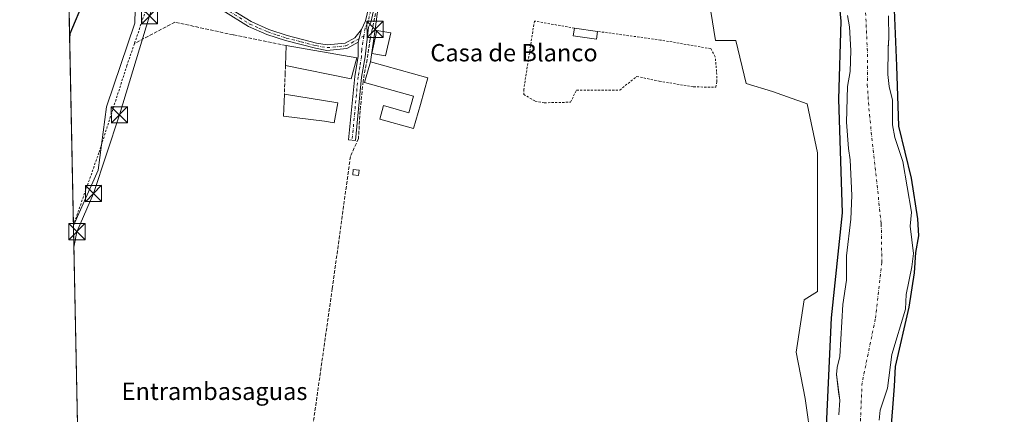
# Model space of a CAD drawing. Units: metres. Extents: x 641844 to 645338, y 4716002 to 4718386.
# Drawn here: x 641844 to 642299, y 4717013 to 4717195 of the extents above; entities that cross this region are included whole.
import ezdxf
from ezdxf.enums import TextEntityAlignment as Align

# ---------------------------------------------------------------- set-up
doc = ezdxf.new("R2010")
doc.units = ezdxf.units.M
doc.header["$MEASUREMENT"] = 0
for name, pattern in [('DGN Style 2', [1.6480167562047852, 0.988810053722871, -0.6592067024819142]), ('DGN Style 3', [2.307223458686699, 1.648016756204785, -0.6592067024819142]), ('DGN Style 4', [2.6384748266838614, 1.318413404963828, -0.6592067024819142, 0.001648016756204785, -0.6592067024819142])]:
    doc.linetypes.add(name, pattern=pattern)
for name, color, linetype, lineweight in [('Alambrada', 7, 'DGN Style 2', 0), ('Arbolado forestal CxS', 92, 'Continuous', 0), ('Camino Cxs', 7, 'Continuous', 0), ('Camino eje', 30, 'DGN Style 4', 13), ('Comarca CxS', 21, 'Continuous', 0), ('Comunidad Autónoma CxS', 142, 'Continuous', 0), ('Corriente artificial lineal', 4, 'DGN Style 3', 13), ('Corriente natural Cxs', 4, 'Continuous', 13), ('Corriente natural eje', 4, 'DGN Style 4', 0), ('Corriente natural lineal oculto', 9, 'DGN Style 4', 13), ('Cultivos herbáceos CxS', 92, 'Continuous', 0), ('Curva de nivel maestra', 30, 'Continuous', 30), ('Edificación Cxs', 1, 'Continuous', 13), ('Edificación ligera Cxs', 1, 'Continuous', 0), ('Espacio natural protegido CxS', 121, 'Continuous', 0), ('Municipio CxS', 4, 'Continuous', 0), ('Muro lineal', 1, 'DGN Style 3', 13), ('Provincia CxS', 1, 'Continuous', 0), ('Suelo desnudo CxS', 253, 'Continuous', 0), ('Tendido', 6, 'Continuous', 0), ('Texto cartográfico', 7, 'Continuous', 0), ('Torre de tendido puntual', 7, 'Continuous', 0)]:
    doc.layers.add(name, color=color, linetype=linetype, lineweight=lineweight)
doc.styles.add('Style-Arial', font='txt')

# ---------------------------------------------------------------- blocks, each defined once
blk = doc.blocks.new('*U7')
at = {"layer": 'Arbolado forestal CxS', "color": 92, "linetype": 'Continuous', "lineweight": 0}
for points in [[(642226.7701000003, 4717197.0101, 399.3031000000047), (642227.6601, 4717191.850099999, 399.1505999999936), (642228.2701000003, 4717180.9001, 398.9015999999974), (642227.9700999996, 4717171.2401, 399.3169000000053), (642226.7901, 4717164.3201, 399.7385000000068), (642226.3400999998, 4717147.7301, 399.5305999999982), (642227.2001, 4717135.620100001, 399.4897999999957), (642227.9901000002, 4717130.460100001, 399.3230999999942), (642228.7500999998, 4717114.0101, 399.3460000000051), (642228.3400999998, 4717102.9901, 399.011599999998), (642226.3000999996, 4717086.030099999, 399.2232999999979), (642226.2701000003, 4717074.880100001, 399.5182000000059), (642224.6001000004, 4717063.5601, 399.242499999993), (642223.3000999996, 4717039.610099999, 399.4927000000025), (642223.2740000002, 4717039.501700001, 399.4968999999983), (642222.0800999999, 4717034.550100001, 399.5112999999984), (642221.7200999996, 4717031.190099999, 399.4429999999993), (642222.6979, 4717023.3004, 399.1953000000067), (642223.1801000005, 4717019.4101, 399.131899999993), (642222.7600999996, 4717012.600099999, 399.1073999999935)], [(642210.0913000006, 4716999.4945, 403.2436000000016), (642207.2686999999, 4717020.2093, 403.5991000000067), (642203.1391000003, 4717041.5503, 403.5623000000051), (642206.8324999996, 4717065.714299999, 403.5022000000026), (642212.9165000003, 4717069.642300001, 403.3880000000063), (642212.9175000006, 4717133.6691, 403.4795000000013), (642208.2121000001, 4717156.266899999, 403.752999999997), (642192.2111000001, 4717161.9169, 403.9510000000009), (642179.9751000004, 4717165.682700001, 403.8438000000024), (642175.2685000002, 4717185.455900001, 403.8457999999956), (642165.8563000001, 4717185.455900001, 403.8606), (642163.6567000002, 4717198.9199, 403.8889999999956)]]:
    blk.add_polyline3d(points, dxfattribs=at)
blk.add_polyline3d([(641880.6596999997, 4717125.6655, 402.6751999999979), (641869.1926999995, 4717100.024900001, 402.4106000000029), (641866.9967999998, 4717207.5109, 394.5975999999937), (641867.5201000003, 4717209.130100001, 394.7295000000013), (641870.3800999997, 4717224.3301, 395.3381999999983), (641871.0401, 4717229.420100001, 395.1082000000025), (641871.1601, 4717235.090100001, 394.502999999997), (641872.9901000002, 4717254.530099999, 395.4556000000011), (641874.6901000004, 4717277.630100001, 396.5605000000069), (641873.3579000002, 4717285.6567, 393.9977000000072), (641883.9167999999, 4717292.917199999, 397.4361000000063), (641884.0083999997, 4717292.9801, 397.4750000000058), (641887.8552000001, 4717295.625299999, 398.4131000000052), (641892.8762999997, 4717269.3181, 402.3533000000025), (641895.5169000003, 4717248.3651, 403.1368999999977), (641898.1995000001, 4717218.5163, 403.4401000000071), (641897.6041000001, 4717193.459100001, 403.546199999997), (641884.4253000002, 4717154.8543, 403.1728000000003)], close=True, dxfattribs=at)
blk = doc.blocks.new('*U16')
at = {"layer": 'Suelo desnudo CxS', "color": 253, "linetype": 'Continuous', "lineweight": 0}
for points in [[(642245.7600999996, 4717196.950099999, 399.7041000000027), (642245.9301000005, 4717186.790100001, 399.6993999999977), (642245.5676999995, 4717182.355000001, 399.4867999999988), (642245.5100999996, 4717181.6501, 399.4465000000055), (642245.4901000002, 4717169.850099999, 399.1753000000026), (642246.1001000004, 4717164.220100001, 399.3007000000071), (642247.5100999996, 4717157.9901, 399.5592999999935), (642247.5800999999, 4717146.520099999, 399.2875000000058), (642248.6101000002, 4717140.6601, 399.281799999997), (642250.0067999996, 4717136.500200001, 399.3891000000003), (642252.3000999996, 4717129.670100001, 399.5393999999943), (642256.4001000002, 4717106.2401, 399.5580000000046), (642255.6700999998, 4717099.7401, 399.3095999999932), (642257.2500999998, 4717087.220100001, 399.873900000006), (642256.5201000003, 4717081.0101, 399.8720999999932), (642253.9401000004, 4717068.2301, 399.6046999999962), (642253.5500999996, 4717061.370100001, 399.7375999999931), (642247.3400999998, 4717040.5001, 399.4426999999997), (642245.3300999999, 4717024.9801, 399.5130000000063), (642241.8701, 4717014.710100001, 399.1343999999954), (642241.4401000004, 4717010.130100001, 399.1098000000056)], [(642222.7600999996, 4717012.600099999, 399.1073999999935), (642223.1801000005, 4717019.4101, 399.131899999993), (642222.6979, 4717023.3004, 399.1953000000067), (642221.7200999996, 4717031.190099999, 399.4429999999993), (642222.0800999999, 4717034.550100001, 399.5112999999984), (642223.2740000002, 4717039.501700001, 399.4968999999983), (642223.3000999996, 4717039.610099999, 399.4927000000025), (642224.6001000004, 4717063.5601, 399.242499999993), (642226.2701000003, 4717074.880100001, 399.5182000000059), (642226.3000999996, 4717086.030099999, 399.2232999999979), (642228.3400999998, 4717102.9901, 399.011599999998), (642228.7500999998, 4717114.0101, 399.3460000000051), (642227.9901000002, 4717130.460100001, 399.3230999999942), (642227.2001, 4717135.620100001, 399.4897999999957), (642226.3400999998, 4717147.7301, 399.5305999999982), (642226.7901, 4717164.3201, 399.7385000000068), (642227.9700999996, 4717171.2401, 399.3169000000053), (642228.2701000003, 4717180.9001, 398.9015999999974), (642227.6601, 4717191.850099999, 399.1505999999936), (642226.7701000003, 4717197.0101, 399.3031000000047)]]:
    blk.add_polyline3d(points, dxfattribs=at)
blk = doc.blocks.new('*U17')
at = {"layer": 'Corriente natural Cxs', "color": 4, "linetype": 'Continuous', "lineweight": 13}
for points in [[(642245.7600999996, 4717196.950099999, 399.7041000000027), (642245.9301000005, 4717186.790100001, 399.6993999999977), (642245.5100999996, 4717181.6501, 399.4465000000055), (642245.4901000002, 4717169.850099999, 399.1753000000026), (642246.1001000004, 4717164.220100001, 399.3007000000071), (642247.5100999996, 4717157.9901, 399.5592999999935), (642247.5800999999, 4717146.520099999, 399.2875000000058), (642248.6101000002, 4717140.6601, 399.281799999997), (642252.3000999996, 4717129.670100001, 399.5393999999943), (642256.4001000002, 4717106.2401, 399.5580000000046), (642255.6700999998, 4717099.7401, 399.3095999999932), (642257.2500999998, 4717087.220100001, 399.873900000006), (642256.5201000003, 4717081.0101, 399.8720999999932), (642253.9401000004, 4717068.2301, 399.6046999999962), (642253.5500999996, 4717061.370100001, 399.7375999999931), (642247.3400999998, 4717040.5001, 399.4426999999997), (642245.3300999999, 4717024.9801, 399.5130000000063), (642241.8701, 4717014.710100001, 399.1343999999954), (642241.4401000004, 4717010.130100001, 399.1098000000056)], [(642222.7600999996, 4717012.600099999, 399.1073999999935), (642223.1801000005, 4717019.4101, 399.131899999993), (642221.7200999996, 4717031.190099999, 399.4429999999993), (642222.0800999999, 4717034.550100001, 399.5112999999984), (642223.3000999996, 4717039.610099999, 399.4927000000025), (642224.6001000004, 4717063.5601, 399.242499999993), (642226.2701000003, 4717074.880100001, 399.5182000000059), (642226.3000999996, 4717086.030099999, 399.2232999999979), (642228.3400999998, 4717102.9901, 399.011599999998), (642228.7500999998, 4717114.0101, 399.3460000000051), (642227.9901000002, 4717130.460100001, 399.3230999999942), (642227.2001, 4717135.620100001, 399.4897999999957), (642226.3400999998, 4717147.7301, 399.5305999999982), (642226.7901, 4717164.3201, 399.7385000000068), (642227.9700999996, 4717171.2401, 399.3169000000053), (642228.2701000003, 4717180.9001, 398.9015999999974), (642227.6601, 4717191.850099999, 399.1505999999936), (642226.7701000003, 4717197.0101, 399.3031000000047)]]:
    blk.add_polyline3d(points, dxfattribs=at)
blk = doc.blocks.new('5TTEND')
at = {"layer": 'Corriente natural lineal oculto', "color": 7, "linetype": 'Continuous', "lineweight": 0}
for p, q in [((-0.375, 0.3754), (0.375, -0.3746)), ((0.3720000000000001, 0.3784000000000001), (-0.3720000000000001, -0.3776))]:
    blk.add_line(p, q, dxfattribs=at)
at = {"layer": 'Corriente natural lineal oculto', "color": 7, "linetype": 'Continuous', "lineweight": 0, "flags": 128}
blk.add_lwpolyline([(-0.375, -0.3746), (0.375, -0.3746), (0.375, 0.3754), (-0.375, 0.3754), (-0.3720000000000001, -0.3776)], dxfattribs=at)

msp = doc.modelspace()

# ---------------------------------------------------------------- linework, layer by layer
at = {"layer": 'Alambrada', "color": 7, "linetype": 'DGN Style 2', "lineweight": 0}
for points in [[(642020.9401000004, 4717314.390100001, 405.375), (642001.8201000001, 4717316.0101, 407.0921999999992), (641986.9001000002, 4717315.7501, 406.3506000000052), (641978.9801000003, 4717315.050100001, 407.7599999999948), (641971.2200999996, 4717310.7601, 408.6833000000042), (641962.9600999998, 4717303.5801, 406.6674000000057), (641952.1001000004, 4717293.170100001, 408.2051000000066), (641951.2100999998, 4717266.2501, 404.9051000000036), (641915.9600999998, 4717260.460100001, 408.5381000000052), (641913.0701000001, 4717220.190099999, 410.4241000000038), (641907.3201000001, 4717213.290100001, 406.463699999993), (641897.3501000004, 4717184.0801, 415.2470999999932), (641893.9301000005, 4717174.050100001, 407.7632000000012), (641880.9301000005, 4717133.630100001, 413.6627000000008), (641869.1873000005, 4717100.289000001, 406.3916999999929)], [(642100.6300999997, 4717191.2501, 410.1530000000057), (642082.1201, 4717194.5101, 406.270399999994), (642077.2600999996, 4717162.9801, 408.2234999999928), (642077.2100999998, 4717160.6601, 408.0274999999965), (642082.4801000003, 4717157.4901, 407.8129000000045), (642086.8000999996, 4717156.7601, 407.113400000002), (642098.7801000001, 4717157.020099999, 408.7125999999989), (642101.6201, 4717162.5801, 406.6236000000063), (642121.5701000001, 4717162.640100001, 407.1820000000007), (642129.4801000003, 4717168.940099999, 406.3701000000001), (642139.8400999998, 4717166.710100001, 408.2526999999973), (642155.6901000004, 4717164.130100001, 411.0050999999949), (642165.9600999998, 4717163.9001, 404.8344999999972), (642166.3701, 4717166.470100001, 404.5926999999938), (642166.3400999998, 4717171.220100001, 404.4562000000006), (642165.6700999998, 4717178.020099999, 404.859500000006), (642163.5800999999, 4717181.7601, 404.8126000000047), (642140.4401000004, 4717185.7501, 404.5890000000072), (642111.3000999996, 4717189.710100001, 406.3543999999966)]]:
    msp.add_polyline3d(points, dxfattribs=at)
at = {"layer": 'Arbolado forestal CxS', "color": 92, "linetype": 'Continuous', "lineweight": 0, "extrusion": (-0.001481976403853291, 0.07254390868854219, 0.9973641185936695), "elevation": 341646.9966794884, "flags": 128}
msp.add_lwpolyline([(-738079.3308739347, -4690580.729912467), (-738079.3308739347, -4690688.257513629)], dxfattribs=at)
at = {"layer": 'Arbolado forestal CxS', "color": 92, "linetype": 'Continuous', "lineweight": 0, "extrusion": (-0.0008421784189331168, 0.04120435821343993, 0.9991503848769361), "elevation": 194226.5794786889, "flags": 128}
msp.add_lwpolyline([(-738128.1286021884, -4698986.24905895), (-738128.1286021884, -4698986.513538836)], dxfattribs=at)
at = {"layer": 'Arbolado forestal CxS', "color": 92, "linetype": 'Continuous', "lineweight": 0}
for points in [[(641887.8552000001, 4717295.625299999, 398.4131000000052), (641892.8762999997, 4717269.3181, 402.3533000000025), (641895.5169000003, 4717248.3651, 403.1368999999977), (641898.1995000001, 4717218.5163, 403.4401000000071), (641897.6041000001, 4717193.459100001, 403.546199999997), (641884.4253000002, 4717154.8543, 403.1728000000003), (641880.6596999997, 4717125.6655, 402.6751999999979), (641869.1926999995, 4717100.024900001, 402.4106000000029)], [(642210.0913000006, 4716999.4945, 403.2436000000016), (642207.2686999999, 4717020.2093, 403.5991000000067), (642203.1391000003, 4717041.5503, 403.5623000000051), (642206.8324999996, 4717065.714299999, 403.5022000000026), (642212.9165000003, 4717069.642300001, 403.3880000000063), (642212.9175000006, 4717133.6691, 403.4795000000013), (642208.2121000001, 4717156.266899999, 403.752999999997), (642192.2111000001, 4717161.9169, 403.9510000000009), (642179.9751000004, 4717165.682700001, 403.8438000000024), (642175.2685000002, 4717185.455900001, 403.8457999999956), (642165.8563000001, 4717185.455900001, 403.8606), (642163.6567000002, 4717198.9199, 403.8889999999956)], [(642222.7600999996, 4717012.600099999, 399.1073999999935), (642223.1801000005, 4717019.4101, 399.131899999993), (642222.6979, 4717023.3004, 399.1953000000067), (642221.7200999996, 4717031.190099999, 399.4429999999993), (642222.0800999999, 4717034.550100001, 399.5112999999984), (642223.2740000002, 4717039.501700001, 399.4968999999983), (642223.3000999996, 4717039.610099999, 399.4927000000025), (642224.6001000004, 4717063.5601, 399.242499999993), (642226.2701000003, 4717074.880100001, 399.5182000000059), (642226.3000999996, 4717086.030099999, 399.2232999999979), (642228.3400999998, 4717102.9901, 399.011599999998), (642228.7500999998, 4717114.0101, 399.3460000000051), (642227.9901000002, 4717130.460100001, 399.3230999999942), (642227.2001, 4717135.620100001, 399.4897999999957), (642226.3400999998, 4717147.7301, 399.5305999999982), (642226.7901, 4717164.3201, 399.7385000000068), (642227.9700999996, 4717171.2401, 399.3169000000053), (642228.2701000003, 4717180.9001, 398.9015999999974), (642227.6601, 4717191.850099999, 399.1505999999936), (642226.7701000003, 4717197.0101, 399.3031000000047)], [(642241.4401000004, 4717010.130100001, 399.1098000000056), (642241.8701, 4717014.710100001, 399.1343999999954), (642245.3300999999, 4717024.9801, 399.5130000000063), (642247.3400999998, 4717040.5001, 399.4426999999997), (642253.5500999996, 4717061.370100001, 399.7375999999931), (642253.9401000004, 4717068.2301, 399.6046999999962), (642256.5201000003, 4717081.0101, 399.8720999999932), (642257.2500999998, 4717087.220100001, 399.873900000006), (642255.6700999998, 4717099.7401, 399.3095999999932), (642256.4001000002, 4717106.2401, 399.5580000000046), (642252.3000999996, 4717129.670100001, 399.5393999999943), (642250.0067999996, 4717136.500200001, 399.3891000000003), (642248.6101000002, 4717140.6601, 399.281799999997), (642247.5800999999, 4717146.520099999, 399.2875000000058), (642247.5100999996, 4717157.9901, 399.5592999999935), (642246.1001000004, 4717164.220100001, 399.3007000000071), (642245.4901000002, 4717169.850099999, 399.1753000000026), (642245.5100999996, 4717181.6501, 399.4465000000055), (642245.5676999995, 4717182.355000001, 399.4867999999988), (642245.9301000005, 4717186.790100001, 399.6993999999977), (642245.7600999996, 4717196.950099999, 399.7041000000027)], [(642245.7600999996, 4717196.950099999, 399.7041000000027), (642245.9301000005, 4717186.790100001, 399.6993999999977), (642245.5676999995, 4717182.355000001, 399.4867999999988), (642245.5100999996, 4717181.6501, 399.4465000000055), (642245.4901000002, 4717169.850099999, 399.1753000000026), (642246.1001000004, 4717164.220100001, 399.3007000000071), (642247.5100999996, 4717157.9901, 399.5592999999935), (642247.5800999999, 4717146.520099999, 399.2875000000058), (642248.6101000002, 4717140.6601, 399.281799999997), (642250.0067999996, 4717136.500200001, 399.3891000000003), (642252.3000999996, 4717129.670100001, 399.5393999999943), (642256.4001000002, 4717106.2401, 399.5580000000046), (642255.6700999998, 4717099.7401, 399.3095999999932), (642257.2500999998, 4717087.220100001, 399.873900000006), (642256.5201000003, 4717081.0101, 399.8720999999932), (642253.9401000004, 4717068.2301, 399.6046999999962), (642253.5500999996, 4717061.370100001, 399.7375999999931), (642247.3400999998, 4717040.5001, 399.4426999999997), (642245.3300999999, 4717024.9801, 399.5130000000063), (642241.8701, 4717014.710100001, 399.1343999999954), (642241.4401000004, 4717010.130100001, 399.1098000000056)]]:
    msp.add_polyline3d(points, dxfattribs=at)
at = {"layer": 'Camino Cxs', "color": 7, "linetype": 'Continuous', "lineweight": 0, "extrusion": (0.009846324671877208, 0.03820373972688357, 0.9992214590176377), "elevation": 186939.5112853071, "flags": 128}
msp.add_lwpolyline([(555611.6946440372, -4724447.368068529), (555611.6946440372, -4724441.353194358)], dxfattribs=at)
msp.add_lwpolyline([(555611.6946440372, -4724447.368068529), (555611.6946440372, -4724441.353194358)], dxfattribs=at)
at = {"layer": 'Camino Cxs', "color": 7, "linetype": 'Continuous', "lineweight": 0}
for points in [[(642000.7701000003, 4717184.720100001, 404.380799999999), (642002.2701000003, 4717190.540100001, 404.1435000000056), (642004.1201, 4717194.6501, 404.4948000000004), (642006.3901000004, 4717204.4901, 404.1711000000068), (642017.8101000005, 4717283.2301, 404.5751000000019), (642020.1700999998, 4717303.0801, 404.6010999999999), (642020.9401000004, 4717314.390100001, 405.375), (642021.0800999999, 4717322.100099999, 405.1324000000022), (642022.3350999998, 4717322.1251, 405.061600000001), (642023.5900999998, 4717322.1501, 405.164499999999), (642023.6501000002, 4717317.130100001, 405.5366000000067), (642022.6801000005, 4717302.850099999, 404.7277999999933), (642020.3101000005, 4717282.9001, 404.7462999999989), (642008.8601000002, 4717204.0101, 404.2623000000021), (642006.5201000003, 4717193.840100001, 405.2915000000066), (642005.5500999996, 4717191.700099999, 405.350099999996), (642003.9200999998, 4717178.030099999, 405.8320999999996), (642002.2901, 4717168.540100001, 407.3248000000021), (641999.5000999998, 4717139.270099999, 409.2229999999981), (641996.3201000001, 4717139.5701, 407.2975000000006), (641999.1201, 4717168.960100001, 407.3772000000026), (642000.7200999996, 4717178.3101, 405.7761000000028)], [(642002.2701000003, 4717190.540100001, 404.1435000000056), (642000.7701000003, 4717184.720100001, 404.380799999999), (641995.4700999996, 4717181.8201, 405.0638000000035), (641986.3201000001, 4717180.960100001, 406.1244000000006), (641980.9700999996, 4717181.9101, 406.0785000000033), (641967.1501000002, 4717185.470100001, 405.1836999999941), (641958.5701000001, 4717188.3101, 413.3565999999992), (641950.0800999999, 4717192.0101, 412.1909000000014), (641938.2301000003, 4717199.340100001, 405.6346000000049), (641924.0500999996, 4717206.9901, 405.9805000000051), (641913.6501000002, 4717210.880100001, 407.6107999999949), (641908.7500999998, 4717211.340100001, 406.6542999999947), (641908.9801000003, 4717213.850099999, 407.172000000006), (641914.2200999996, 4717213.360099999, 406.7409000000043), (641917.6001000004, 4717212.100099999, 405.075800000006), (641925.0900999998, 4717209.290100001, 404.781799999997), (641939.4901000002, 4717201.520099999, 404.3647999999957), (641951.2500999998, 4717194.2501, 409.8880000000063), (641959.4700999996, 4717190.6601, 409.8846000000049), (641967.8601000002, 4717187.890100001, 404.2627999999968), (641981.5000999998, 4717184.370100001, 405.020199999999), (641986.4200999998, 4717183.5001, 404.8907999999938), (641994.7200999996, 4717184.280099999, 404.4519), (641999.1300999997, 4717186.690099999, 404.1820000000007)]]:
    msp.add_polyline3d(points, close=True, dxfattribs=at)
for points in [[(642023.5900999998, 4717322.1501, 405.164499999999), (642023.6501000002, 4717317.130100001, 405.5366000000067), (642022.6801000005, 4717302.850099999, 404.7277999999933), (642020.3101000005, 4717282.9001, 404.7462999999989), (642008.8601000002, 4717204.0101, 404.2623000000021), (642006.5201000003, 4717193.840100001, 405.2915000000066), (642005.5500999996, 4717191.700099999, 405.350099999996), (642003.9200999998, 4717178.030099999, 405.8320999999996), (642002.2901, 4717168.540100001, 407.3248000000021), (641999.5000999998, 4717139.270099999, 409.2229999999981), (641996.3201000001, 4717139.5701, 407.2975000000006), (641999.1201, 4717168.960100001, 407.3772000000026), (642000.7200999996, 4717178.3101, 405.7761000000028), (642000.7701000003, 4717184.720100001, 404.380799999999)], [(642002.2701000003, 4717190.540100001, 404.1435000000056), (642004.1201, 4717194.6501, 404.4948000000004), (642006.3901000004, 4717204.4901, 404.1711000000068), (642017.8101000005, 4717283.2301, 404.5751000000019), (642020.1700999998, 4717303.0801, 404.6010999999999), (642020.9401000004, 4717314.390100001, 405.375)], [(642000.7701000003, 4717184.720100001, 404.380799999999), (641995.4700999996, 4717181.8201, 405.0638000000035), (641986.3201000001, 4717180.960100001, 406.1244000000006), (641980.9700999996, 4717181.9101, 406.0785000000033), (641967.1501000002, 4717185.470100001, 405.1836999999941), (641958.5701000001, 4717188.3101, 413.3565999999992), (641950.0800999999, 4717192.0101, 412.1909000000014), (641938.2301000003, 4717199.340100001, 405.6346000000049), (641924.0500999996, 4717206.9901, 405.9805000000051), (641913.6501000002, 4717210.880100001, 407.6107999999949), (641908.7500999998, 4717211.340100001, 406.6542999999947), (641908.9801000003, 4717213.850099999, 407.172000000006), (641914.2200999996, 4717213.360099999, 406.7409000000043), (641917.6001000004, 4717212.100099999, 405.075800000006), (641925.0900999998, 4717209.290100001, 404.781799999997), (641939.4901000002, 4717201.520099999, 404.3647999999957), (641951.2500999998, 4717194.2501, 409.8880000000063), (641959.4700999996, 4717190.6601, 409.8846000000049), (641967.8601000002, 4717187.890100001, 404.2627999999968), (641981.5000999998, 4717184.370100001, 405.020199999999), (641986.4200999998, 4717183.5001, 404.8907999999938), (641994.7200999996, 4717184.280099999, 404.4519), (641999.1300999997, 4717186.690099999, 404.1820000000007), (642002.2701000003, 4717190.540100001, 404.1435000000056)]]:
    msp.add_polyline3d(points, dxfattribs=at)
at = {"layer": 'Camino eje', "color": 30, "linetype": 'DGN Style 4', "lineweight": 13}
for points in [[(642022.3350999998, 4717322.1251, 405.061600000001), (642022.3651000002, 4717319.6151, 405.2131999999983), (642022.2950999998, 4717315.7601, 405.3597000000009), (642021.4250999996, 4717302.965100001, 404.6698999999935), (642019.0601000005, 4717283.065099999, 404.6633000000002), (642013.3501000004, 4717243.6951, 404.4793000000063), (642007.6250999998, 4717204.2501, 404.2305000000051), (642006.4901000002, 4717199.3301, 404.3879000000015), (642005.3201000001, 4717194.245100001, 404.8702000000048), (642004.8350999998, 4717193.175100001, 404.8760000000038), (642003.9101, 4717191.120100001, 404.7428000000073), (642003.3885000005, 4717187.5855, 404.7228999999934)], [(641908.8651000002, 4717212.595100001, 406.257500000007), (641913.9351000005, 4717212.120100001, 406.6600000000035), (641915.6250999998, 4717211.4901, 406.4006999999983), (641920.8251, 4717209.545100001, 406.1478000000061), (641924.5701000001, 4717208.140100001, 405.3690000000061), (641938.8601000002, 4717200.4301, 404.9235999999946), (641950.6651, 4717193.130100001, 411.213699999993), (641954.9101, 4717191.280099999, 413.5673999999999), (641959.0201000003, 4717189.485099999, 411.5651999999973), (641963.3101000005, 4717188.065099999, 406.3108000000066), (641967.5050999997, 4717186.6801, 404.616599999994), (641974.3251, 4717184.920100001, 405.4205999999977), (641981.2351000002, 4717183.140100001, 405.4700000000012), (641986.3701, 4717182.2301, 405.2995999999985), (641995.0950999996, 4717183.050100001, 404.6049999999959), (642003.3885000005, 4717187.5855, 404.7228999999934)], [(642003.3885000005, 4717187.5855, 404.7228999999934), (642002.3450999996, 4717181.3751, 404.7274000000034), (642002.3201000001, 4717178.170100001, 405.2385000000068), (642001.5050999997, 4717173.425100001, 407.0550999999978), (642000.7050999999, 4717168.7501, 407.3233000000037), (641997.9101, 4717139.420100001, 408.3561000000045)]]:
    msp.add_polyline3d(points, dxfattribs=at)
at = {"layer": 'Comarca CxS', "color": 21, "linetype": 'Continuous', "lineweight": 0, "flags": 128}
msp.add_lwpolyline([(644754.3967044791, 4716061.445273331), (641891.6200010688, 4716002.209982827), (641881.6874117604, 4716488.408758292), (641867.2369081121, 4717195.759196595), (641864.6566792437, 4717322.064427508), (641864.3908221414, 4717335.073909355), (641863.7013999998, 4717368.819399999), (641863.1216631468, 4717397.199403015), (641862.4283999993, 4717431.133199999), (641862.2448000005, 4717440.122700001), (641844.3600010681, 4718315.579982803), (645262.5100010931, 4718386.389982803), (645285.2455970388, 4717299.221530369), (645286.2814879843, 4717249.687400818), (645287.9662830555, 4717169.124038612), (645310.8900010936, 4716072.959982827)], close=True, dxfattribs=at)
at = {"layer": 'Comunidad Autónoma CxS', "color": 142, "linetype": 'Continuous', "lineweight": 0, "flags": 128}
msp.add_lwpolyline([(644754.3967044791, 4716061.445273331), (641891.6200010688, 4716002.209982827), (641881.6874117604, 4716488.408758292), (641867.2369081121, 4717195.759196595), (641864.6566792437, 4717322.064427508), (641864.3908221414, 4717335.073909355), (641863.7013999998, 4717368.819399999), (641863.1216631468, 4717397.199403015), (641862.4283999993, 4717431.133199999), (641862.2448000005, 4717440.122700001), (641844.3600010681, 4718315.579982803), (645262.5100010931, 4718386.389982803), (645285.2455970388, 4717299.221530369), (645286.2814879843, 4717249.687400818), (645287.9662830555, 4717169.124038612), (645310.8900010936, 4716072.959982827)], close=True, dxfattribs=at)
at = {"layer": 'Corriente artificial lineal', "color": 4, "linetype": 'DGN Style 3', "lineweight": 13}
msp.add_polyline3d([(642026.2604, 4717329.0834, 401.1463999999978), (642024.4003, 4717309.3684, 404.5139000000054), (642022.1513, 4717288.9954, 404.4035000000004), (642019.2408999996, 4717270.871400001, 404.3300000000018), (642014.4784000004, 4717237.4016, 404.1313999999985), (642010.6419000003, 4717207.106699999, 404.0803000000014), (642007.0701000001, 4717189.9088, 404.1892999999982), (642006.2763, 4717186.0723, 404.1686000000045), (642004.8211000003, 4717176.6796, 404.2372999999934), (642002.9689999997, 4717166.625399999, 404.0280999999959), (642001.6460999995, 4717152.999299999, 404.0800000000018), (642000.8523000004, 4717140.166999999, 404.1830000000046), (641997.1481999997, 4717131.9649, 403.8957999999984), (641988.7675000001, 4717071.011399999, 403.5878999999986), (641977.1257999997, 4716988.672900001, 403.3993000000046), (641962.0974000003, 4716884.7443, 403.1533999999957), (641935.2156999996, 4716710.965700001, 402.334400000007), (641923.7856999999, 4716637.940500001, 401.561600000001), (641928.0190000003, 4716637.728900001, 401.6800999999978), (641914.415, 4716528.299000001, 395.122199999998)], dxfattribs=at)
at = {"layer": 'Corriente natural Cxs', "color": 4, "linetype": 'Continuous', "lineweight": 13}
for points in [[(642222.7600999996, 4717012.600099999, 399.1073999999935), (642223.1801000005, 4717019.4101, 399.131899999993), (642221.7200999996, 4717031.190099999, 399.4429999999993), (642222.0800999999, 4717034.550100001, 399.5112999999984), (642223.3000999996, 4717039.610099999, 399.4927000000025), (642224.6001000004, 4717063.5601, 399.242499999993), (642226.2701000003, 4717074.880100001, 399.5182000000059), (642226.3000999996, 4717086.030099999, 399.2232999999979), (642228.3400999998, 4717102.9901, 399.011599999998), (642228.7500999998, 4717114.0101, 399.3460000000051), (642227.9901000002, 4717130.460100001, 399.3230999999942), (642227.2001, 4717135.620100001, 399.4897999999957), (642226.3400999998, 4717147.7301, 399.5305999999982), (642226.7901, 4717164.3201, 399.7385000000068), (642227.9700999996, 4717171.2401, 399.3169000000053), (642228.2701000003, 4717180.9001, 398.9015999999974), (642227.6601, 4717191.850099999, 399.1505999999936), (642226.7701000003, 4717197.0101, 399.3031000000047)], [(642245.7600999996, 4717196.950099999, 399.7041000000027), (642245.9301000005, 4717186.790100001, 399.6993999999977), (642245.5100999996, 4717181.6501, 399.4465000000055), (642245.4901000002, 4717169.850099999, 399.1753000000026), (642246.1001000004, 4717164.220100001, 399.3007000000071), (642247.5100999996, 4717157.9901, 399.5592999999935), (642247.5800999999, 4717146.520099999, 399.2875000000058), (642248.6101000002, 4717140.6601, 399.281799999997), (642252.3000999996, 4717129.670100001, 399.5393999999943), (642256.4001000002, 4717106.2401, 399.5580000000046), (642255.6700999998, 4717099.7401, 399.3095999999932), (642257.2500999998, 4717087.220100001, 399.873900000006), (642256.5201000003, 4717081.0101, 399.8720999999932), (642253.9401000004, 4717068.2301, 399.6046999999962), (642253.5500999996, 4717061.370100001, 399.7375999999931), (642247.3400999998, 4717040.5001, 399.4426999999997), (642245.3300999999, 4717024.9801, 399.5130000000063), (642241.8701, 4717014.710100001, 399.1343999999954), (642241.4401000004, 4717010.130100001, 399.1098000000056)]]:
    msp.add_polyline3d(points, dxfattribs=at)
at = {"layer": 'Corriente natural eje', "color": 4, "linetype": 'DGN Style 4', "lineweight": 0}
msp.add_polyline3d([(642242.0961999996, 4717451.741900001, 399.0755000000063), (642236.0701000001, 4717421.130100001, 399.6487999999954), (642240.5100999996, 4717379.040100001, 401.1953000000067), (642240.9700999996, 4717368.850099999, 400.9214999999967), (642215.3901000004, 4717341.780099999, 400.2814999999973), (642225.4001000002, 4717283.920100001, 399.4967999999935), (642229.4901000002, 4717252.050100001, 399.0880000000034), (642233.3501000004, 4717226.090100001, 398.9977999999974), (642234.9001000002, 4717203.8101, 398.7535000000062), (642236.0500999996, 4717179.2301, 398.2228999999934), (642235.9401000004, 4717165.0801, 398.421199999997), (642236.9001000002, 4717151.3101, 398.4372000000003), (642242.3901000004, 4717100.780099999, 397.594299999997), (642242.6401000004, 4717082.9901, 398.3847999999998), (642239.6401000004, 4717056.850099999, 398.489499999996), (642233.5301000001, 4717027.4301, 399.1042000000016), (642231.6901000004, 4716984.620100001, 398.2449000000051)], dxfattribs=at)
at = {"layer": 'Cultivos herbáceos CxS', "color": 92, "linetype": 'Continuous', "lineweight": 0, "extrusion": (-1.500555556968359e-05, 0.0007345139075222548, 0.9999997301320401), "elevation": 3857.554459026873, "flags": 128}
msp.add_lwpolyline([(641873.5578684852, 4716885.078477711), (641869.1985661322, 4717098.463935275)], dxfattribs=at)
at = {"layer": 'Cultivos herbáceos CxS', "color": 92, "linetype": 'Continuous', "lineweight": 0}
for points in [[(641887.8552000001, 4717295.625299999, 398.4131000000052), (641892.8762999997, 4717269.3181, 402.3533000000025), (641895.5169000003, 4717248.3651, 403.1368999999977), (641898.1995000001, 4717218.5163, 403.4401000000071), (641897.6041000001, 4717193.459100001, 403.546199999997), (641884.4253000002, 4717154.8543, 403.1728000000003), (641880.6596999997, 4717125.6655, 402.6751999999979), (641869.1926999995, 4717100.024900001, 402.4106000000029)], [(641877.9049000005, 4716673.562899999, 401.1888000000035), (641869.1926999995, 4717100.024900001, 402.4106000000029), (641880.6596999997, 4717125.6655, 402.6751999999979), (641884.4253000002, 4717154.8543, 403.1728000000003), (641897.6041000001, 4717193.459100001, 403.546199999997), (641898.1995000001, 4717218.5163, 403.4401000000071)], [(642163.6567000002, 4717198.9199, 403.8889999999956), (642165.8563000001, 4717185.455900001, 403.8606), (642175.2685000002, 4717185.455900001, 403.8457999999956), (642179.9751000004, 4717165.682700001, 403.8438000000024), (642192.2111000001, 4717161.9169, 403.9510000000009), (642208.2121000001, 4717156.266899999, 403.752999999997), (642212.9175000006, 4717133.6691, 403.4795000000013), (642212.9165000003, 4717069.642300001, 403.3880000000063), (642206.8324999996, 4717065.714299999, 403.5022000000026), (642203.1391000003, 4717041.5503, 403.5623000000051), (642207.2686999999, 4717020.2093, 403.5991000000067), (642210.0913000006, 4716999.4945, 403.2436000000016)], [(642210.0913000006, 4716999.4945, 403.2436000000016), (642207.2686999999, 4717020.2093, 403.5991000000067), (642203.1391000003, 4717041.5503, 403.5623000000051), (642206.8324999996, 4717065.714299999, 403.5022000000026), (642212.9165000003, 4717069.642300001, 403.3880000000063), (642212.9175000006, 4717133.6691, 403.4795000000013), (642208.2121000001, 4717156.266899999, 403.752999999997), (642192.2111000001, 4717161.9169, 403.9510000000009), (642179.9751000004, 4717165.682700001, 403.8438000000024), (642175.2685000002, 4717185.455900001, 403.8457999999956), (642165.8563000001, 4717185.455900001, 403.8606), (642163.6567000002, 4717198.9199, 403.8889999999956)]]:
    msp.add_polyline3d(points, dxfattribs=at)
at = {"layer": 'Curva de nivel maestra', "color": 30, "linetype": 'Continuous', "lineweight": 30, "flags": 128}
for points, elevation in [([(641894.1133000003, 4717299.904800001), (641895.2999999998, 4717299.3101), (641898.7000000002, 4717294.550100001), (641898.9100000003, 4717291.520099999), (641897.2199999997, 4717289.770099999), (641894.8899999997, 4717289.5801), (641891.2199999997, 4717290.1601), (641886.8899999997, 4717288.4001), (641881.6299999999, 4717283.1601), (641878.1799999997, 4717276.840100001), (641877.3700000001, 4717273.3301), (641877.2400000002, 4717266.950099999), (641875.4000000004, 4717254.780099999), (641875.8600000005, 4717244.670100001), (641876.75, 4717230.0601), (641877.9100000003, 4717222.600099999), (641877.75, 4717218.9301), (641874.1600000003, 4717204.4301), (641867.5999999996, 4717188.6501), (641867.4227, 4717186.664000001)], 400), ([(642216.6887999997, 4716997.347899999), (642219.3595000004, 4717057.407600001), (642224.54, 4717105.880100001), (642222.8207, 4717158.4823), (642223.8574000001, 4717194.462099999), (642221.4762000004, 4717219.068399999)], 400.0000000000001), ([(642247.9346000003, 4717210.8663), (642249.4199999999, 4717173.850099999), (642250.3399999999, 4717145.920100001), (642256.2000000002, 4717122.015100001), (642259.0599999997, 4717103.1501), (642259.5762, 4717095.243100001), (642258.1748000003, 4717087.6215), (642257.6200000001, 4717078.190099999), (642255.0976999998, 4717062.3354), (642248.8499999996, 4717034.950099999), (642248.4153000005, 4717025.904999999), (642246.5199999996, 4717002.040100001)], 400.0000000000001)]:
    msp.add_lwpolyline(points, dxfattribs=dict(at, elevation=elevation))
at = {"layer": 'Edificación Cxs', "color": 1, "linetype": 'Continuous', "lineweight": 13, "extrusion": (0.001065253150649925, 0.03302284768335444, 0.9994540293413234), "elevation": 156864.3722238232, "flags": 128}
msp.add_lwpolyline([(-489545.5990693254, -4732820.56874723), (-489545.5990693255, -4732829.878667626)], dxfattribs=at)
at = {"layer": 'Edificación Cxs', "color": 1, "linetype": 'Continuous', "lineweight": 13, "extrusion": (-0.01069005656376359, 0.001861990839474528, 0.9999411261073211), "elevation": 2326.572518144809, "flags": 128}
msp.add_lwpolyline([(641935.0970061797, 4717187.075317485), (641967.7089827028, 4717181.395307641)], dxfattribs=at)
at = {"layer": 'Edificación Cxs', "color": 1, "linetype": 'Continuous', "lineweight": 13, "extrusion": (-0.01029975453185397, 0.07942836837495854, 0.9967873641624254), "elevation": 368470.2399102936, "flags": 128}
msp.add_lwpolyline([(-1243283.509617786, -4580655.418776405), (-1243279.797676343, -4580646.048464724), (-1243250.407350385, -4580656.06302435)], dxfattribs=at)
at = {"layer": 'Edificación Cxs', "color": 1, "linetype": 'Continuous', "lineweight": 13, "elevation": 414.4980999999971, "flags": 128}
msp.add_lwpolyline([(642029.4801000003, 4717156.040100001), (642026.3501000004, 4717144.8301), (642010.7600999996, 4717149.1801), (642012.4901000002, 4717155.4301), (642024.1001000004, 4717152.190099999), (642026.2500999998, 4717159.890100001), (642003.7100999998, 4717166.190099999), (642006.3901000004, 4717175.7401), (642032.9200999998, 4717168.340100001)], close=True, dxfattribs=at)
at = {"layer": 'Edificación Cxs', "color": 1, "linetype": 'Continuous', "lineweight": 13}
for points in [[(642015.8000999996, 4717189.110099999, 405.7391999999964), (642013.4200999998, 4717178.4901, 409.2045999999973), (642006.9801000003, 4717179.540100001, 407.2151000000013), (642009.3901000004, 4717190.220100001, 406.6257999999943), (642015.8000999996, 4717189.110099999, 405.7391999999964)], [(642029.4801000003, 4717156.040100001, 410.4869000000036), (642026.3501000004, 4717144.8301, 409.882500000007), (642010.7600999996, 4717149.1801, 414.4980999999971), (642012.4901000002, 4717155.4301, 409.9793000000063), (642024.1001000004, 4717152.190099999, 408.4121000000014), (642026.2500999998, 4717159.890100001, 410.0524000000005), (642003.7100999998, 4717166.190099999, 408.085699999996), (642006.3901000004, 4717175.7401, 407.9851000000053), (642032.9200999998, 4717168.340100001, 409.4478999999992), (642029.4801000003, 4717156.040100001, 410.4869000000036)]]:
    msp.add_polyline3d(points, dxfattribs=at)
for points in [[(642015.8000999996, 4717189.110099999, 409.2045999999973), (642013.4200999998, 4717178.4901, 409.2045999999973), (642006.9801000003, 4717179.540100001, 409.2045999999973), (642009.3901000004, 4717190.220100001, 409.2045999999973)], [(642000.0500999996, 4717177.550100001, 407.0224000000017), (641997.5701000001, 4717167.8101, 407.0224000000017), (641967.1401000004, 4717173.9301, 407.0224000000017), (641967.4401000004, 4717183.2301, 407.0224000000017)]]:
    msp.add_3dface(points, dxfattribs=at)
at = {"layer": 'Edificación ligera Cxs', "color": 1, "linetype": 'Continuous', "lineweight": 0, "extrusion": (0.3289214044601439, -0.0474731923732148, 0.9431632974696705), "elevation": -12352.64536406056, "flags": 128}
msp.add_lwpolyline([(4760537.472011062, 36291.41980326711), (4760537.472011063, 36279.98958621058)], dxfattribs=at)
at = {"layer": 'Edificación ligera Cxs', "color": 1, "linetype": 'Continuous', "lineweight": 0, "elevation": 406.8267000000051, "flags": 128}
msp.add_lwpolyline([(641991.3916999997, 4717156.666400001), (641989.6984000001, 4717147.5647), (641985.1475000001, 4717148.1997), (641966.2401000002, 4717150.630100001), (641966.6359000001, 4717160.696000001)], close=True, dxfattribs=at)
at = {"layer": 'Edificación ligera Cxs', "color": 1, "linetype": 'Continuous', "lineweight": 0, "extrusion": (-0.001621297343429328, 0.0002639050151967885, 0.9999986508736236), "elevation": 610.8485150035922, "flags": 128}
msp.add_lwpolyline([(641966.4516812817, 4717160.699059367), (641991.207515542, 4717156.669459227)], dxfattribs=at)
at = {"layer": 'Edificación ligera Cxs', "color": 1, "linetype": 'Continuous', "lineweight": 0}
for points in [[(642111.3000999996, 4717189.710100001, 406.3543999999966), (642110.7801000001, 4717186.110099999, 405.9716000000044), (642100.1201, 4717187.6601, 408.7498999999953), (642100.6300999997, 4717191.2501, 410.1530000000057)], [(641991.3916999997, 4717156.666400001, 406.8267000000051), (641989.6984000001, 4717147.5647, 406.3720999999932), (641985.1475000001, 4717148.1997, 406.395399999994), (641966.2401000002, 4717150.630100001, 405.5488000000041), (641966.6359000001, 4717160.696000001, 406.7854999999981)], [(642001.1401000004, 4717125.630100001, 404.5179999999964), (642000.8701, 4717123.1801, 404.2170999999944), (641998.2100999998, 4717123.470100001, 404.415599999993), (641998.4801000003, 4717125.9001, 404.5377000000008), (642001.1401000004, 4717125.630100001, 404.5179999999964)]]:
    msp.add_polyline3d(points, dxfattribs=at)
for points in [[(642111.3000999996, 4717189.710100001, 410.1530000000057), (642110.7801000001, 4717186.110099999, 410.1530000000057), (642100.1201, 4717187.6601, 410.1530000000057), (642100.6300999997, 4717191.2501, 410.1530000000057)], [(642001.1401000004, 4717125.630100001, 404.5377000000008), (642000.8701, 4717123.1801, 404.5377000000008), (641998.2100999998, 4717123.470100001, 404.5377000000008), (641998.4801000003, 4717125.9001, 404.5377000000008)]]:
    msp.add_3dface(points, dxfattribs=at)
at = {"layer": 'Espacio natural protegido CxS', "color": 121, "linetype": 'Continuous', "lineweight": 0, "flags": 128}
msp.add_lwpolyline([(641881.6874117604, 4716488.408758292), (641867.2369081121, 4717195.759196595)], dxfattribs=at)
at = {"layer": 'Municipio CxS', "color": 4, "linetype": 'Continuous', "lineweight": 0, "flags": 128}
msp.add_lwpolyline([(641881.6874117604, 4716488.408758292), (641867.2369081121, 4717195.759196595)], dxfattribs=at)
at = {"layer": 'Muro lineal', "color": 1, "linetype": 'DGN Style 3', "lineweight": 13, "extrusion": (-0.003296370136115244, -0.09432689868733181, 0.9955358206151881), "elevation": -446668.1418443474, "flags": 128}
msp.add_lwpolyline([(476828.5909064967, 4715609.602877833), (476828.5909064967, 4715605.863915624)], dxfattribs=at)
at = {"layer": 'Muro lineal', "color": 1, "linetype": 'DGN Style 3', "lineweight": 13, "extrusion": (0.003772049720559751, 0.09590501948719563, 0.9953833426766123), "elevation": 455225.826054411, "flags": 128}
msp.add_lwpolyline([(-456082.8972243108, -4716839.454125242), (-456082.8972243108, -4716829.888508061)], dxfattribs=at)
at = {"layer": 'Muro lineal', "color": 1, "linetype": 'DGN Style 3', "lineweight": 13}
msp.add_polyline3d([(641967.4401000004, 4717183.2301, 405.9127000000008), (641942.9401000004, 4717188.1501, 407.7391000000061), (641916.0601000005, 4717193.970100001, 413.0112999999984), (641897.3501000004, 4717184.0801, 415.2470999999932)], dxfattribs=at)
at = {"layer": 'Provincia CxS', "color": 1, "linetype": 'Continuous', "lineweight": 0, "flags": 128}
msp.add_lwpolyline([(644754.3967044791, 4716061.445273331), (641891.6200010688, 4716002.209982827), (641881.6874117604, 4716488.408758292), (641867.2369081121, 4717195.759196595), (641864.6566792437, 4717322.064427508), (641864.3908221414, 4717335.073909355), (641863.7013999998, 4717368.819399999), (641863.1216631468, 4717397.199403015), (641862.4283999993, 4717431.133199999), (641862.2448000005, 4717440.122700001), (641844.3600010681, 4718315.579982803), (645262.5100010931, 4718386.389982803), (645285.2455970388, 4717299.221530369), (645286.2814879843, 4717249.687400818), (645287.9662830555, 4717169.124038612), (645310.8900010936, 4716072.959982827)], close=True, dxfattribs=at)
at = {"layer": 'Suelo desnudo CxS', "color": 253, "linetype": 'Continuous', "lineweight": 0}
for points in [[(642222.7600999996, 4717012.600099999, 399.1073999999935), (642223.1801000005, 4717019.4101, 399.131899999993), (642222.6979, 4717023.3004, 399.1953000000067), (642221.7200999996, 4717031.190099999, 399.4429999999993), (642222.0800999999, 4717034.550100001, 399.5112999999984), (642223.2740000002, 4717039.501700001, 399.4968999999983), (642223.3000999996, 4717039.610099999, 399.4927000000025), (642224.6001000004, 4717063.5601, 399.242499999993), (642226.2701000003, 4717074.880100001, 399.5182000000059), (642226.3000999996, 4717086.030099999, 399.2232999999979), (642228.3400999998, 4717102.9901, 399.011599999998), (642228.7500999998, 4717114.0101, 399.3460000000051), (642227.9901000002, 4717130.460100001, 399.3230999999942), (642227.2001, 4717135.620100001, 399.4897999999957), (642226.3400999998, 4717147.7301, 399.5305999999982), (642226.7901, 4717164.3201, 399.7385000000068), (642227.9700999996, 4717171.2401, 399.3169000000053), (642228.2701000003, 4717180.9001, 398.9015999999974), (642227.6601, 4717191.850099999, 399.1505999999936), (642226.7701000003, 4717197.0101, 399.3031000000047)], [(642245.7600999996, 4717196.950099999, 399.7041000000027), (642245.9301000005, 4717186.790100001, 399.6993999999977), (642245.5676999995, 4717182.355000001, 399.4867999999988), (642245.5100999996, 4717181.6501, 399.4465000000055), (642245.4901000002, 4717169.850099999, 399.1753000000026), (642246.1001000004, 4717164.220100001, 399.3007000000071), (642247.5100999996, 4717157.9901, 399.5592999999935), (642247.5800999999, 4717146.520099999, 399.2875000000058), (642248.6101000002, 4717140.6601, 399.281799999997), (642250.0067999996, 4717136.500200001, 399.3891000000003), (642252.3000999996, 4717129.670100001, 399.5393999999943), (642256.4001000002, 4717106.2401, 399.5580000000046), (642255.6700999998, 4717099.7401, 399.3095999999932), (642257.2500999998, 4717087.220100001, 399.873900000006), (642256.5201000003, 4717081.0101, 399.8720999999932), (642253.9401000004, 4717068.2301, 399.6046999999962), (642253.5500999996, 4717061.370100001, 399.7375999999931), (642247.3400999998, 4717040.5001, 399.4426999999997), (642245.3300999999, 4717024.9801, 399.5130000000063), (642241.8701, 4717014.710100001, 399.1343999999954), (642241.4401000004, 4717010.130100001, 399.1098000000056)]]:
    msp.add_polyline3d(points, dxfattribs=at)
at = {"layer": 'Tendido', "color": 6, "linetype": 'Continuous', "lineweight": 0}
for points in [[(642006.3901000004, 4717175.7401, 407.9851000000053), (642008.5543000001, 4717190.6479, 406.4352999999974), (642012.8777000001, 4717223.931299999, 405.1245999999956), (642017.4576000003, 4717255.590100001, 404.8506999999955), (642021.9643000001, 4717287.439999999, 405.1959999999963), (642026.2633999997, 4717315.970100001, 405.8894)], [(641921.2296000002, 4717307.567399999, 404.2033999999985), (641928.5224000001, 4717264.3924, 405.9216000000015), (641904.3299000004, 4717196.9013, 413.4087), (641890.4460000005, 4717151.206900001, 405.9801000000007), (641878.4499000004, 4717114.8496, 408.3632999999973), (641870.8033999996, 4717097.1754, 404.5806000000011), (641869.3954999996, 4717090.0954, 404.7976999999955)]]:
    msp.add_polyline3d(points, dxfattribs=at)

# ---------------------------------------------------------------- block references
at = {"layer": 'Arbolado forestal CxS', "color": 92, "linetype": 'Continuous', "lineweight": 0}
msp.add_blockref('*U7', (0, 0), dxfattribs=at)
at = {"layer": 'Corriente natural Cxs', "color": 4, "linetype": 'Continuous', "lineweight": 13}
msp.add_blockref('*U17', (0, 0), dxfattribs=at)
at = {"layer": 'Suelo desnudo CxS', "color": 253, "linetype": 'Continuous', "lineweight": 0}
msp.add_blockref('*U16', (0, 0), dxfattribs=at)
at = {"layer": 'Torre de tendido puntual', "color": 7, "linetype": 'Continuous', "lineweight": 0, "xscale": 10, "yscale": 10, "zscale": 10}
for p in [(641904.3299000004, 4717196.9013, 413.4087), (642008.5543000001, 4717190.6479, 406.4352999999974), (641890.4460000005, 4717151.206900001, 405.9801000000007), (641878.4499000004, 4717114.8496, 408.3632999999973), (641870.8033999996, 4717097.1754, 404.5806000000011)]:
    msp.add_blockref('5TTEND', p, dxfattribs=at)

# ---------------------------------------------------------------- texts
at = {"layer": 'Texto cartográfico', "color": 7, "linetype": 'Continuous', "lineweight": 0, "style": 'Style-Arial'}
for s, p in [('Casa de Blanco', (642072.7263707314, 4717179.886799999)), ('Entrambasaguas', (641934.3579536584, 4717023.49015))]:
    msp.add_text(s, height=8, dxfattribs=at).set_placement(p, align=Align.MIDDLE_CENTER)

doc.saveas('drawing.dxf')
